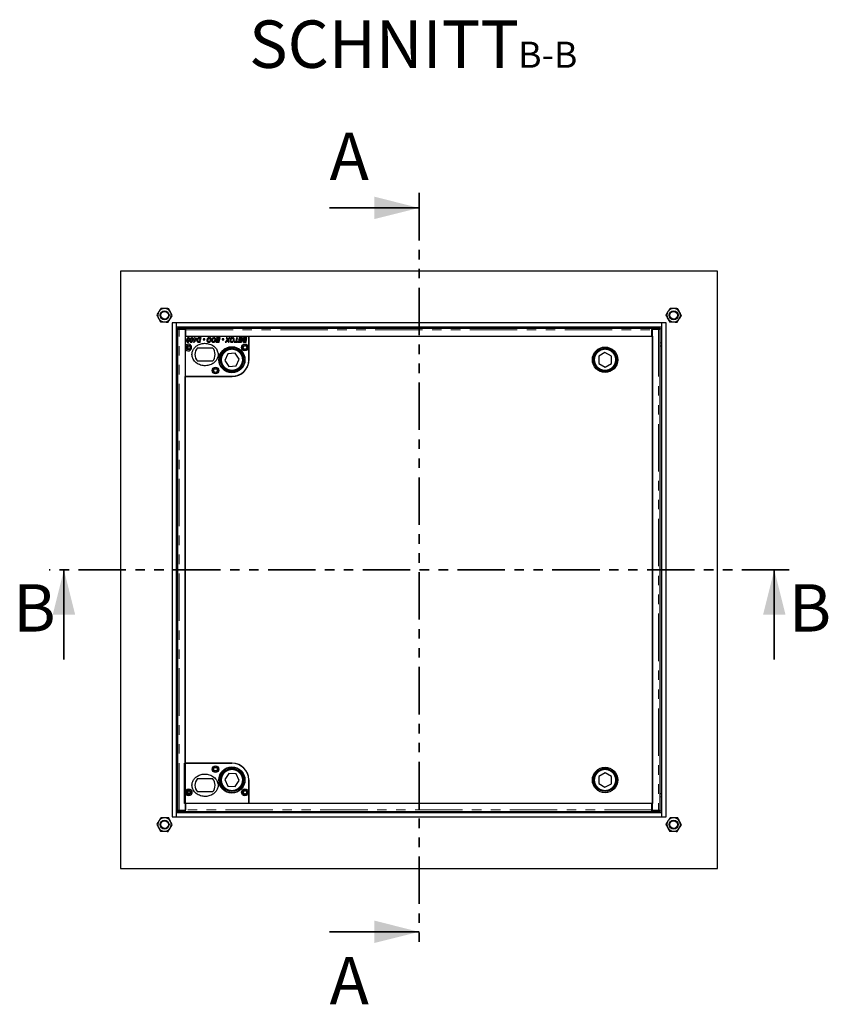
# Model space of a CAD drawing. Units: millimetres. Extents: x 29 to 387, y 28 to 393.
# Drawn here: x 29 to 137, y 29 to 161 of the extents above; entities that cross this region are included whole.
import ezdxf

# ---------------------------------------------------------------- set-up
doc = ezdxf.new("R2010")
doc.units = ezdxf.units.MM
doc.linetypes.add('PHANTOM', pattern=[12.7, 6.35, -1.27, 1.27, -1.27, 1.27, -1.27])
doc.layers.add('O-TEKST', color=7, linetype='Continuous')
doc.styles.add('SLDTEXTSTYLE0', font='TXT', dxfattribs={"width": 0.75})

# ---------------------------------------------------------------- blocks, each defined once
blk = doc.blocks.new('SW_NOTE_1')
at = {"layer": 'O-TEKST', "color": 0, "attachment_point": 2, "style": 'SLDTEXTSTYLE0'}
for s, insert, char_height in [('SCHNITT', (16.07, 8.19), 6.35), ('B-B', (38.01, 5.35), 3.5)]:
    blk.add_mtext(s, dxfattribs=dict(at, insert=insert, char_height=char_height))

msp = doc.modelspace()

# ---------------------------------------------------------------- linework, layer by layer
at = {"color": 7, "linetype": 'PHANTOM', "lineweight": 35}
for p, q in [((82.62, 137.47), (82.62, 36.49)), ((132.22, 86.98), (33.02, 86.98))]:
    msp.add_line(p, q, dxfattribs=at)
at = {"color": 7, "linetype": 'Continuous', "lineweight": 35}
for p, q in [((70.62, 135.47), (82.62, 135.47)), ((35.02, 74.98), (35.02, 86.98)), ((130.22, 74.98), (130.22, 86.98)), ((70.62, 38.49), (82.62, 38.49))]:
    msp.add_line(p, q, dxfattribs=at)
at = {"color": 7, "linetype": 'Continuous', "lineweight": 25}
for p, q in [((122.62, 126.98), (42.62, 126.98)), ((42.62, 126.98), (42.62, 46.98)), ((122.62, 46.98), (122.62, 126.98)), ((49.52, 120.08), (49.52, 53.88)), ((50.12, 120.08), (49.52, 120.08)), ((115.12, 120.08), (50.12, 120.08)), ((50.12, 119.48), (50.12, 120.08)), ((115.12, 120.08), (115.12, 119.48)), ((115.72, 120.08), (115.12, 120.08)), ((115.72, 53.88), (115.72, 120.08)), ((115.12, 119.48), (50.12, 119.48)), ((50.12, 54.48), (50.12, 119.48)), ((50.22, 119.37), (50.22, 119.22)), ((50.22, 119.21), (50.22, 54.74)), ((50.28, 119.22), (50.23, 119.22)), ((50.47, 119.22), (51.28, 119.22)), ((50.52, 119.38), (51.33, 119.38)), ((51.33, 119.23), (50.52, 119.23)), ((51.28, 119.22), (51.28, 54.74)), ((51.28, 119.1), (51.33, 119.09)), ((51.28, 119.08), (51.33, 119.08)), ((51.33, 118.88), (51.28, 118.83)), ((51.33, 119.38), (51.33, 119.23)), ((51.33, 119.37), (113.83, 119.37)), ((51.33, 119.23), (51.33, 119.23)), ((51.33, 119.23), (51.33, 119.12)), ((51.33, 119.12), (51.33, 118.28)), ((113.83, 119.23), (113.83, 119.38)), ((113.83, 119.38), (114.63, 119.38)), ((113.83, 119.23), (113.83, 119.23)), ((114.63, 119.23), (113.83, 119.23)), ((113.83, 119.23), (113.83, 119.12)), ((113.83, 118.28), (113.83, 119.12)), ((113.83, 119.07), (113.88, 119.07)), ((113.88, 54.74), (113.88, 119.22)), ((113.88, 119.22), (114.69, 119.22)), ((114.93, 119.22), (114.88, 119.22)), ((114.93, 119.22), (114.93, 119.37)), ((114.94, 54.74), (114.94, 119.21)), ((115.12, 119.48), (115.12, 54.48)), ((51.28, 118.28), (59.78, 118.28)), ((51.28, 118.28), (51.28, 116.98)), ((51.33, 118.28), (113.83, 118.28)), ((51.56, 117.66), (51.58, 117.8)), ((51.77, 117.58), (51.64, 117.58)), ((51.73, 117.75), (51.71, 117.7)), ((51.71, 117.7), (51.83, 117.7)), ((51.75, 117.91), (51.73, 117.75)), ((51.83, 117.7), (51.86, 117.88)), ((52.02, 117.66), (52.04, 117.8)), ((52.24, 117.58), (52.1, 117.58)), ((52.19, 117.75), (52.17, 117.7)), ((52.17, 117.7), (52.29, 117.7)), ((52.21, 117.91), (52.19, 117.75)), ((52.29, 117.7), (52.32, 117.88)), ((52.39, 117.96), (52.37, 117.86)), ((52.37, 117.86), (52.45, 117.86)), ((52.45, 117.86), (52.38, 117.49)), ((52.38, 117.49), (52.49, 117.49)), ((52.47, 117.96), (52.39, 117.96)), ((52.5, 118.08), (52.47, 117.96)), ((52.49, 117.49), (52.65, 117.67)), ((52.62, 118.08), (52.5, 118.08)), ((52.53, 117.67), (52.53, 117.78)), ((52.53, 117.78), (52.56, 117.78)), ((52.65, 117.67), (52.53, 117.67)), ((52.53, 117.67), (52.53, 117.67)), ((52.53, 117.67), (52.53, 117.67)), ((52.56, 117.78), (52.57, 117.86)), ((52.57, 117.86), (52.69, 117.86)), ((52.59, 117.96), (52.62, 118.08)), ((52.82, 117.96), (52.59, 117.96)), ((52.69, 117.86), (52.62, 117.78)), ((52.62, 117.78), (52.74, 117.78)), ((52.74, 117.78), (52.8, 117.86)), ((52.8, 117.86), (52.82, 117.96)), ((53.11, 117.58), (53.03, 117.59)), ((53.03, 117.48), (53.12, 117.48)), ((53.19, 118.08), (53.08, 118.07)), ((53.3, 117.58), (53.11, 117.58)), ((53.12, 117.48), (53.28, 117.48)), ((53.4, 118.08), (53.19, 118.08)), ((53.2, 117.98), (53.26, 117.98)), ((53.26, 117.98), (53.2, 117.69)), ((53.2, 117.69), (53.32, 117.69)), ((53.28, 117.48), (53.3, 117.58)), ((53.32, 117.69), (53.4, 118.08)), ((53.7, 117.92), (53.68, 117.8)), ((53.68, 117.8), (53.9, 117.8)), ((53.92, 117.92), (53.7, 117.92)), ((53.9, 117.8), (53.92, 117.92)), ((54.67, 117.59), (54.51, 117.59)), ((54.6, 117.69), (54.73, 117.69)), ((54.73, 117.69), (54.74, 117.73)), ((54.74, 117.73), (54.76, 117.84)), ((54.92, 117.67), (54.81, 117.66)), ((54.84, 117.88), (54.96, 117.86)), ((55.4, 117.58), (55.38, 117.48)), ((55.38, 117.48), (55.82, 117.48)), ((55.72, 117.58), (55.4, 117.58)), ((55.46, 117.82), (55.43, 117.72)), ((55.43, 117.72), (55.75, 117.72)), ((55.48, 118.08), (55.46, 117.98)), ((55.46, 117.98), (55.8, 117.98)), ((55.77, 117.82), (55.46, 117.82)), ((55.94, 118.08), (55.48, 118.08)), ((55.75, 117.72), (55.72, 117.58)), ((55.8, 117.98), (55.77, 117.82)), ((55.82, 117.48), (55.94, 118.08)), ((56.24, 117.92), (56.22, 117.8)), ((56.22, 117.8), (56.44, 117.8)), ((56.46, 117.92), (56.24, 117.92)), ((56.44, 117.8), (56.46, 117.92)), ((56.89, 117.8), (56.62, 117.48)), ((56.62, 117.48), (56.77, 117.48)), ((56.88, 118.08), (56.75, 118.08)), ((56.75, 118.08), (56.89, 117.8)), ((56.77, 117.48), (56.86, 117.59)), ((56.92, 117.99), (56.88, 118.08)), ((56.95, 117.69), (56.96, 117.68)), ((57, 117.59), (57.06, 117.48)), ((57.03, 117.78), (57.29, 118.08)), ((57.18, 117.48), (57.03, 117.78)), ((57.14, 118.08), (57.06, 117.99)), ((57.06, 117.48), (57.18, 117.48)), ((57.29, 118.08), (57.14, 118.08)), ((57.76, 117.59), (57.6, 117.59)), ((57.69, 117.69), (57.82, 117.69)), ((57.82, 117.69), (57.83, 117.73)), ((57.83, 117.73), (57.85, 117.84)), ((57.86, 117.58), (57.83, 117.48)), ((57.83, 117.48), (58.3, 117.48)), ((58.04, 117.58), (57.86, 117.58)), ((58.14, 118.08), (58.04, 117.58)), ((58.26, 118.08), (58.14, 118.08)), ((58.16, 117.58), (58.26, 118.08)), ((58.32, 117.58), (58.16, 117.58)), ((58.3, 117.48), (58.32, 117.58)), ((58.4, 117.58), (58.38, 117.48)), ((58.38, 117.48), (58.82, 117.48)), ((58.72, 117.58), (58.4, 117.58)), ((58.46, 117.82), (58.43, 117.72)), ((58.43, 117.72), (58.75, 117.72)), ((58.48, 118.08), (58.46, 117.98)), ((58.46, 117.98), (58.8, 117.98)), ((58.77, 117.82), (58.46, 117.82)), ((58.94, 118.08), (58.48, 118.08)), ((58.75, 117.72), (58.72, 117.58)), ((58.8, 117.98), (58.77, 117.82)), ((58.82, 117.48), (58.94, 118.08)), ((59.12, 117.48), (59.21, 117.48)), ((59.21, 117.48), (59.42, 117.48)), ((59.49, 117.82), (59.22, 117.82)), ((59.32, 117.58), (59.22, 117.58)), ((59.25, 117.72), (59.35, 117.72)), ((59.54, 118.08), (59.26, 118.08)), ((59.28, 117.98), (59.4, 117.98)), ((59.34, 117.65), (59.32, 117.58)), ((59.45, 117.65), (59.34, 117.65)), ((59.35, 117.72), (59.47, 117.72)), ((59.4, 117.98), (59.39, 117.9)), ((59.39, 117.9), (59.5, 117.9)), ((59.42, 117.48), (59.45, 117.65)), ((59.47, 117.72), (59.49, 117.82)), ((59.5, 117.9), (59.54, 118.08)), ((59.78, 115.08), (59.78, 118.28)), ((59.78, 118.28), (113.88, 118.28)), ((59.78, 118.28), (59.78, 115.13)), ((113.88, 118.28), (113.88, 55.68)), ((50.12, 116.98), (50.22, 116.98)), ((51.28, 116.57), (51.28, 112.88)), ((51.66, 117.02), (51.66, 116.98)), ((52.92, 116.73), (54.93, 116.73)), ((107.53, 116.11), (106.69, 115.62)), ((108.39, 115.62), (107.53, 116.11)), ((114.94, 116.98), (115.12, 116.98)), ((54.93, 114.93), (52.92, 114.93)), ((56.98, 115.94), (56.56, 115.05)), ((56.56, 115.05), (57.12, 114.24)), ((57.96, 116.01), (56.98, 115.94)), ((58.52, 115.21), (57.96, 116.01)), ((58.09, 114.32), (58.52, 115.21)), ((106.69, 115.62), (106.69, 114.63)), ((108.39, 114.64), (108.39, 115.62)), ((57.12, 114.24), (58.09, 114.32)), ((106.69, 114.63), (107.54, 114.15)), ((107.54, 114.15), (108.39, 114.64)), ((51.28, 112.88), (57.58, 112.88)), ((51.28, 61.08), (51.28, 112.88)), ((57.53, 112.88), (51.28, 112.88)), ((51.18, 55.68), (51.18, 61.08)), ((51.18, 61.08), (57.53, 61.08)), ((57.58, 61.08), (51.28, 61.08)), ((57.12, 59.71), (56.56, 58.91)), ((58.09, 59.64), (57.12, 59.71)), ((58.52, 58.75), (58.09, 59.64)), ((107.54, 59.81), (106.69, 59.32)), ((108.39, 59.32), (107.54, 59.81)), ((52.92, 59.03), (54.93, 59.03)), ((56.56, 58.91), (56.98, 58.02)), ((57.96, 57.94), (58.52, 58.75)), ((59.78, 55.68), (59.78, 58.88)), ((59.78, 58.83), (59.78, 55.68)), ((106.69, 59.32), (106.69, 58.34)), ((106.69, 58.34), (107.53, 57.85)), ((107.53, 57.85), (108.39, 58.33)), ((108.39, 58.33), (108.39, 59.32)), ((50.22, 56.98), (50.12, 56.98)), ((51.66, 56.98), (51.66, 56.94)), ((54.93, 57.23), (52.92, 57.23)), ((56.98, 58.02), (57.96, 57.94)), ((115.12, 56.98), (114.94, 56.98)), ((59.78, 55.68), (51.18, 55.68)), ((113.83, 55.68), (51.33, 55.68)), ((51.33, 55.68), (51.33, 54.83)), ((113.88, 55.68), (59.78, 55.68)), ((113.83, 54.83), (113.83, 55.68)), ((50.12, 53.88), (50.12, 54.48)), ((50.12, 54.48), (115.12, 54.48)), ((50.22, 54.73), (50.22, 54.58)), ((50.23, 54.73), (50.28, 54.74)), ((51.28, 54.74), (50.47, 54.74)), ((51.33, 54.73), (50.52, 54.73)), ((51.33, 54.58), (50.52, 54.58)), ((51.28, 55.13), (51.33, 55.08)), ((51.33, 54.88), (51.28, 54.88)), ((51.33, 54.86), (51.28, 54.86)), ((51.33, 54.73), (51.33, 54.83)), ((51.33, 54.73), (51.33, 54.73)), ((51.33, 54.58), (51.33, 54.73)), ((113.83, 54.58), (51.33, 54.58)), ((113.88, 54.89), (113.83, 54.89)), ((113.83, 54.73), (113.83, 54.83)), ((114.63, 54.73), (113.83, 54.73)), ((113.83, 54.73), (113.83, 54.73)), ((113.83, 54.58), (113.83, 54.73)), ((114.63, 54.58), (113.83, 54.58)), ((114.69, 54.74), (113.88, 54.74)), ((114.88, 54.74), (114.93, 54.73)), ((114.93, 54.58), (114.93, 54.73)), ((115.12, 54.48), (115.12, 53.88)), ((49.52, 53.88), (50.12, 53.88)), ((50.12, 53.88), (115.12, 53.88)), ((115.12, 53.88), (115.72, 53.88)), ((42.62, 46.98), (122.62, 46.98))]:
    msp.add_line(p, q, dxfattribs=at)
at = {"color": 8, "linetype": 'PHANTOM', "lineweight": 18}
for p, q in [((50.22, 119.28), (50.12, 119.28)), ((50.47, 54.74), (50.47, 119.22)), ((50.52, 119.23), (50.52, 119.38)), ((51.33, 119.12), (113.83, 119.12)), ((114.63, 119.38), (114.63, 119.23)), ((114.69, 119.22), (114.69, 54.74)), ((115.12, 119.28), (114.93, 119.28)), ((50.12, 117.38), (50.22, 117.38)), ((114.94, 117.38), (115.12, 117.38)), ((50.22, 56.58), (50.12, 56.58)), ((115.12, 56.58), (114.94, 56.58)), ((50.12, 54.68), (50.22, 54.68)), ((50.52, 54.58), (50.52, 54.73)), ((113.83, 54.83), (51.33, 54.83)), ((114.63, 54.58), (114.63, 54.73)), ((114.93, 54.68), (115.12, 54.68))]:
    msp.add_line(p, q, dxfattribs=at)
at = {"color": 7, "linetype": 'Continuous', "lineweight": 25, "flags": 128}
for points in [[(50.23, 119.22), (50.22, 119.22), (50.24, 119.22), (50.26, 119.23), (50.3, 119.23), (50.34, 119.23), (50.4, 119.23), (50.46, 119.23), (50.52, 119.23)], [(114.63, 119.23), (114.7, 119.23), (114.76, 119.23), (114.81, 119.23), (114.86, 119.23), (114.9, 119.23), (114.92, 119.22), (114.93, 119.22), (114.93, 119.22)], [(50.52, 54.73), (50.46, 54.73), (50.4, 54.73), (50.34, 54.73), (50.3, 54.73), (50.26, 54.73), (50.24, 54.73), (50.22, 54.73), (50.23, 54.73)], [(114.93, 54.73), (114.93, 54.73), (114.92, 54.73), (114.9, 54.73), (114.86, 54.73), (114.81, 54.73), (114.76, 54.73), (114.7, 54.73), (114.63, 54.73)]]:
    msp.add_lwpolyline(points, dxfattribs=at)
at = {"color": 7, "linetype": 'Continuous', "lineweight": 25}
for centre, radius in [((48.5, 121.09), 0.6), ((48.5, 121.09), 0.51), ((116.73, 121.09), 0.6), ((116.73, 121.09), 0.51), ((51.68, 116.78), 0.3), ((51.68, 116.78), 0.24), ((57.53, 115.13), 1.75), ((57.54, 115.13), 1.7), ((57.54, 115.13), 1.55), ((57.54, 115.13), 1.5), ((59.28, 116.78), 0.45), ((59.28, 116.78), 0.3), ((59.28, 116.78), 0.24), ((107.54, 115.13), 1.7), ((107.54, 115.13), 1.55), ((107.54, 115.13), 1.5), ((55.33, 113.68), 0.45), ((55.33, 113.68), 0.3), ((55.33, 113.68), 0.24), ((55.33, 60.28), 0.45), ((55.33, 60.28), 0.3), ((55.33, 60.28), 0.24), ((57.53, 58.83), 1.75), ((57.54, 58.83), 1.7), ((57.54, 58.83), 1.55), ((57.54, 58.83), 1.5), ((107.54, 58.83), 1.7), ((107.54, 58.83), 1.55), ((107.54, 58.83), 1.5), ((51.73, 57.18), 0.45), ((51.73, 57.18), 0.3), ((51.68, 57.18), 0.24), ((59.28, 57.18), 0.45), ((59.28, 57.18), 0.3), ((59.28, 57.18), 0.24), ((48.5, 52.86), 0.6), ((48.5, 52.86), 0.51), ((116.73, 52.86), 0.6), ((116.73, 52.86), 0.51)]:
    msp.add_circle(centre, radius, dxfattribs=at)
for centre, radius, start, end in [((48.5, 121.09), 0.9, 147.6885, 207.6885), ((48.5, 121.09), 0.9, 87.6885, 147.6885), ((48.5, 121.09), 0.9, 27.6885, 87.6885), ((48.5, 121.09), 0.9, 327.6885, 27.6885), ((116.73, 121.09), 0.9, 147.6885, 207.6885), ((116.73, 121.09), 0.9, 87.6885, 147.6885), ((116.73, 121.09), 0.9, 27.6885, 87.6885), ((116.73, 121.09), 0.9, 327.6885, 27.6885), ((48.5, 121.09), 0.9, 207.6885, 267.6885), ((48.5, 121.09), 0.9, 267.6885, 327.6885), ((116.73, 121.09), 0.9, 207.6885, 267.6885), ((116.73, 121.09), 0.9, 267.6885, 327.6885), ((50.44, 115.48), 3.9, 88.7975, 93.2022), ((113.76, 123.99), 4.89, 270.8272, 271.4129), ((114.71, 115.48), 3.9, 86.7978, 91.2025), ((51.68, 116.78), 0.45, 207.266, 152.734), ((53.94, 116.94), 2.42, 179.6191, 188.7836), ((49.56, 116.93), 2.1, 349.4347, 1.3373), ((53.93, 115.83), 1.35, 138.1897, 221.8103), ((53.93, 115.83), 1.35, 318.1897, 41.8103), ((57.58, 115.08), 2.2, 270, 0), ((57.53, 58.83), 2.25, 0, 90), ((57.58, 58.88), 2.2, 0, 90), ((53.93, 58.13), 1.35, 138.1897, 221.8103), ((53.93, 58.13), 1.35, 318.1897, 41.8103), ((53.94, 57.01), 2.42, 171.2164, 180.3809), ((49.56, 57.03), 2.1, 358.6627, 10.5653), ((50.44, 58.48), 3.9, 266.7978, 271.2025), ((113.76, 49.97), 4.89, 88.5871, 89.1728), ((114.71, 58.48), 3.9, 268.7975, 273.2022), ((48.5, 52.86), 0.9, 147.6885, 207.6885), ((48.5, 52.86), 0.9, 87.6885, 147.6885), ((48.5, 52.86), 0.9, 27.6885, 87.6885), ((48.5, 52.86), 0.9, 327.6885, 27.6885), ((116.73, 52.86), 0.9, 147.6885, 207.6885), ((116.73, 52.86), 0.9, 87.6885, 147.6885), ((116.73, 52.86), 0.9, 27.6885, 87.6885), ((116.73, 52.86), 0.9, 327.6885, 27.6885), ((48.5, 52.86), 0.9, 207.6885, 267.6885), ((48.5, 52.86), 0.9, 267.6885, 327.6885), ((116.73, 52.86), 0.9, 207.6885, 267.6885), ((116.73, 52.86), 0.9, 267.6885, 327.6885)]:
    msp.add_arc(centre, radius, start, end, dxfattribs=at)
for points, knots in [([(47.74, 121.57), (47.69, 121.5), (47.6, 121.35), (47.51, 121.21), (47.46, 121.13)], [0, 0, 0, 0, 0.494511, 1, 1, 1, 1]), ([(48.02, 122.01), (47.97, 121.94), (47.88, 121.8), (47.79, 121.65), (47.74, 121.57)], [0, 0, 0, 0, 0.495458, 1, 1, 1, 1]), ([(48.54, 121.99), (48.45, 122), (48.27, 122), (48.1, 122.01), (48.02, 122.01)], [0, 0, 0, 0, 0.494511, 1, 1, 1, 1]), ([(49.06, 121.97), (48.97, 121.97), (48.8, 121.98), (48.63, 121.99), (48.54, 121.99)], [0, 0, 0, 0, 0.495458, 1, 1, 1, 1]), ([(49.3, 121.51), (49.26, 121.59), (49.18, 121.74), (49.1, 121.89), (49.06, 121.97)], [0, 0, 0, 0, 0.494511, 1, 1, 1, 1]), ([(49.54, 121.05), (49.5, 121.13), (49.42, 121.28), (49.34, 121.43), (49.3, 121.51)], [0, 0, 0, 0, 0.495458, 1, 1, 1, 1]), ([(115.97, 121.57), (115.92, 121.5), (115.83, 121.35), (115.74, 121.21), (115.69, 121.13)], [0, 0, 0, 0, 0.494511, 1, 1, 1, 1]), ([(116.25, 122.01), (116.2, 121.94), (116.11, 121.8), (116.02, 121.65), (115.97, 121.57)], [0, 0, 0, 0, 0.495458, 1, 1, 1, 1]), ([(116.77, 121.99), (116.68, 122), (116.5, 122), (116.33, 122.01), (116.25, 122.01)], [0, 0, 0, 0, 0.494511, 1, 1, 1, 1]), ([(117.29, 121.97), (117.2, 121.97), (117.03, 121.98), (116.86, 121.99), (116.77, 121.99)], [0, 0, 0, 0, 0.495458, 1, 1, 1, 1]), ([(117.53, 121.51), (117.49, 121.59), (117.4, 121.74), (117.33, 121.89), (117.29, 121.97)], [0, 0, 0, 0, 0.494511, 1, 1, 1, 1]), ([(117.77, 121.05), (117.73, 121.13), (117.65, 121.28), (117.57, 121.43), (117.53, 121.51)], [0, 0, 0, 0, 0.495458, 1, 1, 1, 1]), ([(47.46, 121.13), (47.5, 121.06), (47.58, 120.91), (47.66, 120.75), (47.7, 120.67)], [0, 0, 0, 0, 0.495458, 1, 1, 1, 1]), ([(47.7, 120.67), (47.75, 120.6), (47.83, 120.44), (47.91, 120.29), (47.95, 120.21)], [0, 0, 0, 0, 0.494511, 1, 1, 1, 1]), ([(47.95, 120.21), (48.03, 120.21), (48.2, 120.2), (48.38, 120.2), (48.47, 120.19)], [0, 0, 0, 0, 0.495458, 1, 1, 1, 1]), ([(48.47, 120.19), (48.55, 120.19), (48.73, 120.18), (48.9, 120.18), (48.98, 120.17)], [0, 0, 0, 0, 0.494511, 1, 1, 1, 1]), ([(48.98, 120.17), (49.03, 120.24), (49.12, 120.39), (49.21, 120.54), (49.26, 120.61)], [0, 0, 0, 0, 0.495458, 1, 1, 1, 1]), ([(49.26, 120.61), (49.31, 120.68), (49.4, 120.83), (49.49, 120.98), (49.54, 121.05)], [0, 0, 0, 0, 0.494511, 1, 1, 1, 1]), ([(115.69, 121.13), (115.73, 121.06), (115.81, 120.91), (115.89, 120.75), (115.93, 120.67)], [0, 0, 0, 0, 0.495458, 1, 1, 1, 1]), ([(115.93, 120.67), (115.97, 120.6), (116.06, 120.44), (116.13, 120.29), (116.17, 120.21)], [0, 0, 0, 0, 0.494511, 1, 1, 1, 1]), ([(116.17, 120.21), (116.26, 120.21), (116.43, 120.2), (116.6, 120.2), (116.69, 120.19)], [0, 0, 0, 0, 0.495458, 1, 1, 1, 1]), ([(116.69, 120.19), (116.78, 120.19), (116.96, 120.18), (117.13, 120.18), (117.21, 120.17)], [0, 0, 0, 0, 0.494511, 1, 1, 1, 1]), ([(117.21, 120.17), (117.26, 120.24), (117.35, 120.39), (117.44, 120.54), (117.49, 120.61)], [0, 0, 0, 0, 0.495458, 1, 1, 1, 1]), ([(117.49, 120.61), (117.54, 120.68), (117.63, 120.83), (117.72, 120.98), (117.77, 121.05)], [0, 0, 0, 0, 0.494511, 1, 1, 1, 1]), ([(50.47, 119.22), (50.45, 119.22), (50.41, 119.22), (50.36, 119.22), (50.32, 119.22), (50.28, 119.22), (50.24, 119.21), (50.22, 119.21), (50.22, 119.21), (50.22, 119.21), (50.22, 119.21)], [0, 0, 0, 0, 0.136116, 0.272232, 0.408348, 0.544464, 0.68058, 0.816696, 0.952812, 1, 1, 1, 1]), ([(114.94, 119.21), (114.94, 119.21), (114.94, 119.21), (114.93, 119.21), (114.91, 119.21), (114.88, 119.22), (114.84, 119.22), (114.8, 119.22), (114.74, 119.22), (114.71, 119.22), (114.69, 119.22)], [0, 0, 0, 0, 0.047188, 0.183304, 0.31942, 0.455536, 0.591652, 0.727768, 0.863884, 1, 1, 1, 1]), ([(51.7, 118.09), (51.67, 118.08), (51.63, 118.08), (51.57, 118.04), (51.53, 117.99), (51.49, 117.92), (51.45, 117.81), (51.44, 117.73), (51.44, 117.68)], [0, 0, 0, 0, 0.124644, 0.249455, 0.373705, 0.499691, 0.749898, 1, 1, 1, 1]), ([(51.44, 117.68), (51.44, 117.66), (51.44, 117.62), (51.46, 117.57), (51.48, 117.54), (51.5, 117.51), (51.53, 117.49), (51.56, 117.48), (51.59, 117.48), (51.6, 117.48), (51.61, 117.48)], [0, 0, 0, 0, 0.249886, 0.374961, 0.499945, 0.624928, 0.749857, 0.8748, 0.937401, 1, 1, 1, 1]), ([(51.61, 117.57), (51.61, 117.57), (51.6, 117.57), (51.58, 117.58), (51.57, 117.59), (51.56, 117.6), (51.56, 117.63), (51.56, 117.65), (51.56, 117.66)], [0, 0, 0, 0, 0.125369, 0.248785, 0.374234, 0.50024, 0.749703, 1, 1, 1, 1]), ([(51.58, 117.8), (51.58, 117.83), (51.59, 117.89), (51.62, 117.94), (51.64, 117.96)], [0, 0, 0, 0, 0.50116, 1, 1, 1, 1]), ([(51.64, 117.58), (51.64, 117.58), (51.63, 117.57), (51.62, 117.57), (51.61, 117.57)], [0, 0, 0, 0, 0.503141, 1, 1, 1, 1]), ([(51.61, 117.48), (51.62, 117.48), (51.66, 117.48), (51.72, 117.51), (51.75, 117.55), (51.77, 117.58)], [0, 0, 0, 0, 0.25164, 0.497987, 1, 1, 1, 1]), ([(51.64, 117.96), (51.64, 117.97), (51.65, 117.98), (51.67, 117.99), (51.68, 117.99), (51.69, 117.99), (51.69, 117.99)], [0, 0, 0, 0, 0.498967, 0.749169, 0.8746, 1, 1, 1, 1]), ([(51.69, 117.99), (51.7, 117.99), (51.71, 117.99), (51.72, 117.99), (51.73, 117.98), (51.74, 117.96), (51.75, 117.94), (51.75, 117.92), (51.75, 117.91)], [0, 0, 0, 0, 0.125115, 0.249247, 0.374995, 0.500114, 0.749756, 1, 1, 1, 1]), ([(51.86, 117.88), (51.86, 117.91), (51.86, 117.95), (51.84, 117.99), (51.83, 118.02), (51.8, 118.05), (51.77, 118.07), (51.74, 118.08), (51.71, 118.09), (51.7, 118.09), (51.7, 118.09)], [0, 0, 0, 0, 0.249852, 0.379745, 0.49992, 0.624923, 0.749852, 0.874802, 0.937401, 1, 1, 1, 1]), ([(52.16, 118.09), (52.14, 118.08), (52.09, 118.08), (52.04, 118.04), (51.99, 117.99), (51.95, 117.92), (51.91, 117.81), (51.9, 117.73), (51.9, 117.68)], [0, 0, 0, 0, 0.1246441, 0.2494547, 0.3737053, 0.4996905, 0.7498975, 1, 1, 1, 1]), ([(51.9, 117.68), (51.9, 117.66), (51.9, 117.62), (51.92, 117.57), (51.94, 117.54), (51.96, 117.51), (51.99, 117.49), (52.02, 117.48), (52.05, 117.48), (52.06, 117.48), (52.07, 117.48)], [0, 0, 0, 0, 0.249886, 0.374961, 0.499945, 0.624928, 0.749857, 0.8748, 0.937401, 1, 1, 1, 1]), ([(52.07, 117.57), (52.07, 117.57), (52.06, 117.57), (52.04, 117.58), (52.03, 117.59), (52.02, 117.6), (52.02, 117.63), (52.02, 117.65), (52.02, 117.66)], [0, 0, 0, 0, 0.1253693, 0.2487854, 0.3742345, 0.5002398, 0.7497033, 1, 1, 1, 1]), ([(52.04, 117.8), (52.04, 117.83), (52.06, 117.89), (52.08, 117.94), (52.1, 117.96)], [0, 0, 0, 0, 0.50116, 1, 1, 1, 1]), ([(52.1, 117.58), (52.1, 117.58), (52.09, 117.57), (52.08, 117.57), (52.07, 117.57)], [0, 0, 0, 0, 0.503141, 1, 1, 1, 1]), ([(52.07, 117.48), (52.08, 117.48), (52.12, 117.48), (52.18, 117.51), (52.21, 117.55), (52.24, 117.58)], [0, 0, 0, 0, 0.25164, 0.497987, 1, 1, 1, 1]), ([(52.1, 117.96), (52.1, 117.97), (52.12, 117.98), (52.13, 117.99), (52.15, 117.99), (52.15, 117.99), (52.15, 117.99)], [0, 0, 0, 0, 0.498967, 0.749169, 0.8746, 1, 1, 1, 1]), ([(52.15, 117.99), (52.16, 117.99), (52.17, 117.99), (52.18, 117.99), (52.19, 117.98), (52.2, 117.96), (52.21, 117.94), (52.21, 117.92), (52.21, 117.91)], [0, 0, 0, 0, 0.125115, 0.249247, 0.374995, 0.500114, 0.749756, 1, 1, 1, 1]), ([(52.32, 117.88), (52.32, 117.91), (52.32, 117.95), (52.31, 117.99), (52.29, 118.02), (52.26, 118.05), (52.23, 118.07), (52.2, 118.08), (52.18, 118.09), (52.16, 118.09), (52.16, 118.09)], [0, 0, 0, 0, 0.249852, 0.379745, 0.49992, 0.624923, 0.749852, 0.874802, 0.937401, 1, 1, 1, 1]), ([(52.97, 118.02), (52.95, 118), (52.91, 117.96), (52.85, 117.86), (52.85, 117.78), (52.84, 117.73)], [0, 0, 0, 0, 0.250925, 0.502269, 1, 1, 1, 1]), ([(52.84, 117.73), (52.84, 117.7), (52.84, 117.64), (52.88, 117.57), (52.91, 117.53), (52.96, 117.49), (53.01, 117.49), (53.03, 117.48)], [0, 0, 0, 0, 0.250352, 0.499969, 0.625992, 0.750484, 1, 1, 1, 1]), ([(52.96, 117.72), (52.96, 117.76), (52.96, 117.82), (53, 117.9), (53.03, 117.92), (53.04, 117.94)], [0, 0, 0, 0, 0.498911, 0.749594, 1, 1, 1, 1]), ([(53.03, 117.59), (53.02, 117.59), (52.99, 117.6), (52.97, 117.64), (52.96, 117.68), (52.96, 117.71), (52.96, 117.72)], [0, 0, 0, 0, 0.247873, 0.498973, 0.749247, 1, 1, 1, 1]), ([(53.08, 118.07), (53.06, 118.06), (53.02, 118.05), (52.98, 118.03), (52.97, 118.02)], [0, 0, 0, 0, 0.500335, 1, 1, 1, 1]), ([(53.04, 117.94), (53.05, 117.95), (53.08, 117.96), (53.13, 117.98), (53.17, 117.98), (53.2, 117.98)], [0, 0, 0, 0, 0.24979, 0.499447, 1, 1, 1, 1]), ([(54.51, 118.09), (54.49, 118.09), (54.44, 118.08), (54.38, 118.06), (54.32, 118.03), (54.25, 117.96), (54.19, 117.86), (54.18, 117.77), (54.18, 117.72)], [0, 0, 0, 0, 0.125415, 0.250481, 0.37516, 0.500803, 0.750393, 1, 1, 1, 1]), ([(54.18, 117.72), (54.18, 117.69), (54.18, 117.64), (54.21, 117.58), (54.24, 117.54), (54.28, 117.51), (54.34, 117.48), (54.39, 117.47), (54.42, 117.47)], [0, 0, 0, 0, 0.249681, 0.375181, 0.500081, 0.624425, 0.750466, 1, 1, 1, 1]), ([(54.29, 117.72), (54.3, 117.75), (54.3, 117.81), (54.34, 117.88), (54.38, 117.93), (54.41, 117.96), (54.45, 117.98), (54.48, 117.98), (54.5, 117.99)], [0, 0, 0, 0, 0.249757, 0.499797, 0.624982, 0.750052, 0.875078, 1, 1, 1, 1]), ([(54.43, 117.57), (54.41, 117.57), (54.38, 117.58), (54.35, 117.59), (54.33, 117.61), (54.31, 117.64), (54.3, 117.67), (54.29, 117.7), (54.29, 117.72)], [0, 0, 0, 0, 0.249209, 0.3729, 0.499642, 0.620523, 0.75006, 1, 1, 1, 1]), ([(54.42, 117.47), (54.45, 117.47), (54.5, 117.47), (54.56, 117.5), (54.62, 117.54), (54.66, 117.57), (54.67, 117.59)], [0, 0, 0, 0, 0.2501, 0.500017, 0.750021, 1, 1, 1, 1]), ([(54.51, 117.59), (54.5, 117.58), (54.48, 117.58), (54.45, 117.57), (54.44, 117.57), (54.43, 117.57)], [0, 0, 0, 0, 0.499533, 0.749731, 1, 1, 1, 1]), ([(54.5, 117.99), (54.52, 117.98), (54.55, 117.98), (54.58, 117.96), (54.61, 117.94), (54.63, 117.9), (54.64, 117.86), (54.64, 117.84)], [0, 0, 0, 0, 0.2497491, 0.3750966, 0.5004495, 0.7500192, 1, 1, 1, 1]), ([(54.76, 117.84), (54.75, 117.87), (54.75, 117.92), (54.72, 117.98), (54.69, 118.02), (54.65, 118.05), (54.59, 118.08), (54.55, 118.08), (54.51, 118.09)], [0, 0, 0, 0, 0.249727, 0.374932, 0.500068, 0.624887, 0.750436, 1, 1, 1, 1]), ([(54.64, 117.84), (54.64, 117.81), (54.64, 117.76), (54.61, 117.71), (54.6, 117.69)], [0, 0, 0, 0, 0.5000732, 1, 1, 1, 1]), ([(54.81, 117.66), (54.81, 117.63), (54.82, 117.59), (54.86, 117.53), (54.92, 117.49), (54.98, 117.47), (55.02, 117.47), (55.04, 117.47)], [0, 0, 0, 0, 0.231344, 0.431472, 0.63135, 0.839936, 1, 1, 1, 1]), ([(55.12, 118.09), (55.08, 118.08), (55, 118.07), (54.91, 118.01), (54.86, 117.94), (54.85, 117.9), (54.84, 117.88)], [0, 0, 0, 0, 0.317942, 0.610727, 0.85889, 1, 1, 1, 1]), ([(55.04, 117.57), (55.02, 117.57), (54.99, 117.57), (54.96, 117.6), (54.94, 117.63), (54.93, 117.65), (54.92, 117.67)], [0, 0, 0, 0, 0.325572, 0.508581, 0.691993, 1, 1, 1, 1]), ([(54.96, 117.86), (54.96, 117.89), (54.98, 117.92), (55.03, 117.97), (55.07, 117.98), (55.1, 117.99), (55.11, 117.99)], [0, 0, 0, 0, 0.332446, 0.593218, 0.853934, 1, 1, 1, 1]), ([(55.24, 117.83), (55.23, 117.79), (55.23, 117.72), (55.19, 117.64), (55.14, 117.6), (55.09, 117.57), (55.05, 117.57), (55.04, 117.57)], [0, 0, 0, 0, 0.3457463, 0.5542725, 0.7204471, 0.8867075, 1, 1, 1, 1]), ([(55.04, 117.47), (55.08, 117.47), (55.15, 117.48), (55.25, 117.54), (55.32, 117.64), (55.35, 117.74), (55.35, 117.8), (55.36, 117.83)], [0, 0, 0, 0, 0.213978, 0.4197901, 0.6121435, 0.8563237, 1, 1, 1, 1]), ([(55.11, 117.99), (55.13, 117.98), (55.16, 117.98), (55.19, 117.96), (55.22, 117.93), (55.24, 117.88), (55.24, 117.85), (55.24, 117.83)], [0, 0, 0, 0, 0.199309, 0.40025, 0.577813, 0.766295, 1, 1, 1, 1]), ([(55.36, 117.83), (55.35, 117.87), (55.35, 117.93), (55.31, 118), (55.26, 118.05), (55.19, 118.08), (55.15, 118.08), (55.12, 118.09)], [0, 0, 0, 0, 0.280171, 0.457885, 0.636476, 0.803008, 1, 1, 1, 1]), ([(56.86, 117.59), (56.87, 117.59), (56.89, 117.61), (56.91, 117.64), (56.94, 117.67), (56.95, 117.69)], [0, 0, 0, 0, 0.25001, 0.500023, 1, 1, 1, 1]), ([(56.97, 117.89), (56.97, 117.89), (56.96, 117.91), (56.95, 117.95), (56.93, 117.97), (56.92, 117.99)], [0, 0, 0, 0, 0.2500606, 0.5001239, 1, 1, 1, 1]), ([(56.96, 117.68), (56.96, 117.67), (56.97, 117.66), (56.98, 117.63), (56.99, 117.61), (56.99, 117.6), (57, 117.59)], [0, 0, 0, 0, 0.250027, 0.500055, 0.750023, 1, 1, 1, 1]), ([(57.06, 117.99), (57.05, 117.98), (57.04, 117.96), (57.01, 117.93), (56.99, 117.9), (56.97, 117.89)], [0, 0, 0, 0, 0.2501192, 0.5002418, 1, 1, 1, 1]), ([(57.61, 118.09), (57.58, 118.09), (57.54, 118.08), (57.47, 118.06), (57.41, 118.03), (57.34, 117.96), (57.29, 117.86), (57.28, 117.77), (57.27, 117.72)], [0, 0, 0, 0, 0.125415, 0.250481, 0.37516, 0.500803, 0.750393, 1, 1, 1, 1]), ([(57.27, 117.72), (57.27, 117.69), (57.28, 117.64), (57.31, 117.58), (57.34, 117.54), (57.37, 117.51), (57.43, 117.48), (57.48, 117.47), (57.52, 117.47)], [0, 0, 0, 0, 0.249681, 0.375181, 0.500081, 0.624425, 0.750466, 1, 1, 1, 1]), ([(57.39, 117.72), (57.39, 117.75), (57.4, 117.81), (57.43, 117.88), (57.47, 117.93), (57.5, 117.96), (57.55, 117.98), (57.58, 117.98), (57.59, 117.99)], [0, 0, 0, 0, 0.249757, 0.499797, 0.624982, 0.750052, 0.875078, 1, 1, 1, 1]), ([(57.52, 117.57), (57.5, 117.57), (57.48, 117.58), (57.44, 117.59), (57.42, 117.61), (57.4, 117.64), (57.39, 117.67), (57.39, 117.7), (57.39, 117.72)], [0, 0, 0, 0, 0.249209, 0.3729, 0.499642, 0.620523, 0.75006, 1, 1, 1, 1]), ([(57.52, 117.47), (57.54, 117.47), (57.59, 117.47), (57.66, 117.5), (57.72, 117.54), (57.75, 117.57), (57.76, 117.59)], [0, 0, 0, 0, 0.2501, 0.500017, 0.750021, 1, 1, 1, 1]), ([(57.6, 117.59), (57.59, 117.58), (57.57, 117.58), (57.54, 117.57), (57.53, 117.57), (57.52, 117.57)], [0, 0, 0, 0, 0.499533, 0.749731, 1, 1, 1, 1]), ([(57.59, 117.99), (57.61, 117.98), (57.64, 117.98), (57.67, 117.96), (57.7, 117.94), (57.73, 117.9), (57.73, 117.86), (57.73, 117.84)], [0, 0, 0, 0, 0.249749, 0.375097, 0.50045, 0.750019, 1, 1, 1, 1]), ([(57.85, 117.84), (57.84, 117.87), (57.84, 117.92), (57.81, 117.98), (57.78, 118.02), (57.74, 118.05), (57.69, 118.08), (57.64, 118.08), (57.61, 118.09)], [0, 0, 0, 0, 0.249727, 0.374932, 0.500068, 0.624887, 0.750436, 1, 1, 1, 1]), ([(57.73, 117.84), (57.73, 117.81), (57.73, 117.76), (57.71, 117.71), (57.69, 117.69)], [0, 0, 0, 0, 0.500073, 1, 1, 1, 1]), ([(59.09, 117.77), (59.08, 117.76), (59.05, 117.75), (59.01, 117.72), (58.99, 117.67), (58.99, 117.64), (58.99, 117.63)], [0, 0, 0, 0, 0.250419, 0.500196, 0.74881, 1, 1, 1, 1]), ([(58.99, 117.63), (58.99, 117.61), (58.99, 117.58), (59.01, 117.55), (59.03, 117.52), (59.07, 117.49), (59.1, 117.49), (59.12, 117.48)], [0, 0, 0, 0, 0.249672, 0.375914, 0.500272, 0.749673, 1, 1, 1, 1]), ([(59.26, 118.08), (59.23, 118.08), (59.18, 118.08), (59.12, 118.06), (59.08, 118.04), (59.05, 118.01), (59.02, 117.97), (59, 117.93), (59, 117.9), (59, 117.89)], [0, 0, 0, 0, 0.250207, 0.385338, 0.500254, 0.625136, 0.750085, 0.875055, 1, 1, 1, 1]), ([(59, 117.89), (59, 117.87), (59, 117.85), (59.03, 117.81), (59.05, 117.79), (59.07, 117.77), (59.09, 117.77), (59.09, 117.77)], [0, 0, 0, 0, 0.249792, 0.499581, 0.74934, 0.874651, 1, 1, 1, 1]), ([(59.1, 117.64), (59.1, 117.65), (59.1, 117.66), (59.12, 117.69), (59.13, 117.7), (59.18, 117.73), (59.22, 117.73), (59.25, 117.72)], [0, 0, 0, 0, 0.12496, 0.250048, 0.370107, 0.500242, 1, 1, 1, 1]), ([(59.15, 117.58), (59.15, 117.58), (59.13, 117.59), (59.12, 117.6), (59.11, 117.61), (59.1, 117.62), (59.1, 117.63), (59.1, 117.64), (59.1, 117.64)], [0, 0, 0, 0, 0.249904, 0.499265, 0.622425, 0.749622, 0.874792, 1, 1, 1, 1]), ([(59.12, 117.89), (59.12, 117.9), (59.12, 117.92), (59.13, 117.94), (59.15, 117.96), (59.2, 117.98), (59.24, 117.98), (59.28, 117.98)], [0, 0, 0, 0, 0.124859, 0.249869, 0.374252, 0.499998, 1, 1, 1, 1]), ([(59.22, 117.82), (59.21, 117.83), (59.18, 117.83), (59.15, 117.83), (59.14, 117.85), (59.12, 117.86), (59.12, 117.88), (59.12, 117.89), (59.12, 117.89)], [0, 0, 0, 0, 0.250236, 0.499754, 0.624388, 0.750177, 0.875083, 1, 1, 1, 1]), ([(59.22, 117.58), (59.21, 117.58), (59.18, 117.58), (59.16, 117.58), (59.15, 117.58)], [0, 0, 0, 0, 0.62807, 1, 1, 1, 1]), ([(52.18, 115.83), (52.18, 115.93), (52.2, 116.11), (52.28, 116.35), (52.39, 116.55), (52.52, 116.73), (52.7, 116.9), (52.9, 117.05), (53.14, 117.18), (53.41, 117.27), (53.71, 117.33), (54.03, 117.33), (54.37, 117.29), (54.69, 117.19), (54.99, 117.03), (55.25, 116.83), (55.44, 116.6), (55.58, 116.34), (55.66, 116.09), (55.67, 115.91), (55.68, 115.83)], [0, 0, 0, 0, 0.0591645, 0.1036556, 0.1481666, 0.1932476, 0.2383504, 0.2890719, 0.3398167, 0.3978171, 0.4558347, 0.5205339, 0.5852281, 0.652369, 0.7194617, 0.7820022, 0.8444683, 0.897652, 0.950796, 1, 1, 1, 1]), ([(55.68, 115.83), (55.67, 115.73), (55.66, 115.55), (55.58, 115.31), (55.47, 115.11), (55.33, 114.92), (55.16, 114.76), (54.96, 114.61), (54.72, 114.48), (54.45, 114.39), (54.14, 114.33), (53.82, 114.32), (53.49, 114.37), (53.17, 114.47), (52.87, 114.62), (52.61, 114.83), (52.41, 115.06), (52.28, 115.32), (52.19, 115.57), (52.18, 115.74), (52.18, 115.83)], [0, 0, 0, 0, 0.059164, 0.103656, 0.148167, 0.193248, 0.23835, 0.289072, 0.339817, 0.397817, 0.455835, 0.520534, 0.585228, 0.652369, 0.719462, 0.782002, 0.844468, 0.897652, 0.950796, 1, 1, 1, 1]), ([(52.18, 58.13), (52.18, 58.23), (52.2, 58.41), (52.28, 58.65), (52.39, 58.85), (52.52, 59.03), (52.7, 59.2), (52.9, 59.35), (53.14, 59.47), (53.41, 59.57), (53.71, 59.62), (54.03, 59.63), (54.37, 59.59), (54.69, 59.49), (54.99, 59.33), (55.25, 59.13), (55.44, 58.89), (55.58, 58.64), (55.66, 58.39), (55.67, 58.21), (55.68, 58.13)], [0, 0, 0, 0, 0.0591645, 0.1036556, 0.1481666, 0.1932476, 0.2383504, 0.2890719, 0.3398167, 0.3978171, 0.4558347, 0.5205339, 0.5852281, 0.652369, 0.7194617, 0.7820022, 0.8444683, 0.897652, 0.950796, 1, 1, 1, 1]), ([(55.68, 58.13), (55.67, 58.03), (55.66, 57.85), (55.58, 57.61), (55.47, 57.41), (55.33, 57.22), (55.16, 57.05), (54.96, 56.91), (54.72, 56.78), (54.45, 56.69), (54.14, 56.63), (53.82, 56.62), (53.49, 56.67), (53.17, 56.77), (52.87, 56.92), (52.61, 57.13), (52.41, 57.36), (52.28, 57.61), (52.19, 57.87), (52.18, 58.04), (52.18, 58.13)], [0, 0, 0, 0, 0.0591645, 0.1036556, 0.1481666, 0.1932476, 0.2383504, 0.2890719, 0.3398167, 0.3978171, 0.4558347, 0.5205339, 0.5852281, 0.652369, 0.7194617, 0.7820022, 0.8444683, 0.897652, 0.950796, 1, 1, 1, 1]), ([(50.22, 54.74), (50.22, 54.74), (50.22, 54.74), (50.22, 54.74), (50.24, 54.74), (50.28, 54.74), (50.32, 54.74), (50.36, 54.74), (50.41, 54.74), (50.45, 54.74), (50.47, 54.74)], [0, 0, 0, 0, 0.047188, 0.183304, 0.31942, 0.455536, 0.591652, 0.727768, 0.863884, 1, 1, 1, 1]), ([(114.69, 54.74), (114.71, 54.74), (114.74, 54.74), (114.8, 54.74), (114.84, 54.74), (114.88, 54.74), (114.91, 54.74), (114.93, 54.74), (114.94, 54.74), (114.94, 54.74), (114.94, 54.74)], [0, 0, 0, 0, 0.136116, 0.272232, 0.408348, 0.544464, 0.68058, 0.816696, 0.952812, 1, 1, 1, 1]), ([(47.74, 53.35), (47.69, 53.27), (47.6, 53.12), (47.51, 52.98), (47.46, 52.91)], [0, 0, 0, 0, 0.494511, 1, 1, 1, 1]), ([(47.46, 52.91), (47.5, 52.83), (47.58, 52.68), (47.66, 52.52), (47.7, 52.45)], [0, 0, 0, 0, 0.495458, 1, 1, 1, 1]), ([(48.02, 53.78), (47.97, 53.71), (47.88, 53.57), (47.79, 53.42), (47.74, 53.35)], [0, 0, 0, 0, 0.495458, 1, 1, 1, 1]), ([(48.54, 53.76), (48.45, 53.77), (48.27, 53.77), (48.1, 53.78), (48.02, 53.78)], [0, 0, 0, 0, 0.494511, 1, 1, 1, 1]), ([(49.06, 53.74), (48.97, 53.75), (48.8, 53.75), (48.63, 53.76), (48.54, 53.76)], [0, 0, 0, 0, 0.495458, 1, 1, 1, 1]), ([(49.3, 53.28), (49.26, 53.36), (49.18, 53.52), (49.1, 53.67), (49.06, 53.74)], [0, 0, 0, 0, 0.494511, 1, 1, 1, 1]), ([(49.26, 52.38), (49.31, 52.46), (49.4, 52.61), (49.49, 52.75), (49.54, 52.82)], [0, 0, 0, 0, 0.494511, 1, 1, 1, 1]), ([(49.54, 52.82), (49.5, 52.9), (49.42, 53.05), (49.34, 53.2), (49.3, 53.28)], [0, 0, 0, 0, 0.495458, 1, 1, 1, 1]), ([(115.97, 53.35), (115.92, 53.27), (115.83, 53.12), (115.74, 52.98), (115.69, 52.91)], [0, 0, 0, 0, 0.494511, 1, 1, 1, 1]), ([(115.69, 52.91), (115.73, 52.83), (115.81, 52.68), (115.89, 52.52), (115.93, 52.45)], [0, 0, 0, 0, 0.495458, 1, 1, 1, 1]), ([(116.25, 53.78), (116.2, 53.71), (116.11, 53.57), (116.02, 53.42), (115.97, 53.35)], [0, 0, 0, 0, 0.495458, 1, 1, 1, 1]), ([(116.77, 53.76), (116.68, 53.77), (116.5, 53.77), (116.33, 53.78), (116.25, 53.78)], [0, 0, 0, 0, 0.494511, 1, 1, 1, 1]), ([(117.29, 53.74), (117.2, 53.75), (117.03, 53.75), (116.86, 53.76), (116.77, 53.76)], [0, 0, 0, 0, 0.495458, 1, 1, 1, 1]), ([(117.53, 53.28), (117.49, 53.36), (117.4, 53.52), (117.33, 53.67), (117.29, 53.74)], [0, 0, 0, 0, 0.494511, 1, 1, 1, 1]), ([(117.49, 52.38), (117.54, 52.46), (117.63, 52.61), (117.72, 52.75), (117.77, 52.82)], [0, 0, 0, 0, 0.494511, 1, 1, 1, 1]), ([(117.77, 52.82), (117.73, 52.9), (117.65, 53.05), (117.57, 53.2), (117.53, 53.28)], [0, 0, 0, 0, 0.495458, 1, 1, 1, 1]), ([(47.7, 52.45), (47.75, 52.37), (47.83, 52.21), (47.91, 52.06), (47.95, 51.99)], [0, 0, 0, 0, 0.494511, 1, 1, 1, 1]), ([(47.95, 51.99), (48.03, 51.98), (48.2, 51.98), (48.38, 51.97), (48.47, 51.96)], [0, 0, 0, 0, 0.495458, 1, 1, 1, 1]), ([(48.47, 51.96), (48.55, 51.96), (48.73, 51.95), (48.9, 51.95), (48.98, 51.94)], [0, 0, 0, 0, 0.494511, 1, 1, 1, 1]), ([(48.98, 51.94), (49.03, 52.02), (49.12, 52.16), (49.21, 52.31), (49.26, 52.38)], [0, 0, 0, 0, 0.495458, 1, 1, 1, 1]), ([(115.93, 52.45), (115.97, 52.37), (116.06, 52.21), (116.13, 52.06), (116.17, 51.99)], [0, 0, 0, 0, 0.494511, 1, 1, 1, 1]), ([(116.17, 51.99), (116.26, 51.98), (116.43, 51.98), (116.6, 51.97), (116.69, 51.96)], [0, 0, 0, 0, 0.495458, 1, 1, 1, 1]), ([(116.69, 51.96), (116.78, 51.96), (116.96, 51.95), (117.13, 51.95), (117.21, 51.94)], [0, 0, 0, 0, 0.494511, 1, 1, 1, 1]), ([(117.21, 51.94), (117.26, 52.02), (117.35, 52.16), (117.44, 52.31), (117.49, 52.38)], [0, 0, 0, 0, 0.495458, 1, 1, 1, 1])]:
    msp.add_open_spline(points, degree=3, knots=knots, dxfattribs=at)
at = {"color": 8, "linetype": 'PHANTOM', "lineweight": 18}
for points in [[(56.14, 115.02), (56.14, 115.1), (56.14, 115.28), (56.19, 115.55), (56.3, 115.81), (56.47, 116.04), (56.67, 116.24), (56.91, 116.39), (57.17, 116.49), (57.43, 116.53), (57.69, 116.53), (57.96, 116.47), (58.22, 116.36), (58.45, 116.2), (58.65, 115.99), (58.8, 115.75), (58.9, 115.5), (58.92, 115.32), (58.93, 115.24)], [(106.33, 114.42), (106.29, 114.5), (106.21, 114.66), (106.15, 114.92), (106.13, 115.2), (106.17, 115.49), (106.28, 115.76), (106.43, 116), (106.62, 116.19), (106.83, 116.34), (107.07, 116.46), (107.33, 116.52), (107.61, 116.54), (107.9, 116.49), (108.17, 116.39), (108.41, 116.24), (108.6, 116.05), (108.7, 115.9), (108.75, 115.83)], [(58.93, 115.24), (58.94, 115.15), (58.94, 114.98), (58.88, 114.71), (58.77, 114.45), (58.61, 114.21), (58.4, 114.01), (58.16, 113.86), (57.91, 113.77), (57.65, 113.72), (57.39, 113.73), (57.12, 113.78), (56.86, 113.89), (56.62, 114.06), (56.42, 114.26), (56.28, 114.5), (56.18, 114.76), (56.15, 114.93), (56.14, 115.02)], [(108.75, 115.83), (108.79, 115.76), (108.87, 115.6), (108.93, 115.34), (108.95, 115.05), (108.9, 114.77), (108.8, 114.5), (108.65, 114.26), (108.46, 114.06), (108.25, 113.91), (108.01, 113.8), (107.75, 113.73), (107.46, 113.72), (107.18, 113.76), (106.91, 113.87), (106.67, 114.02), (106.47, 114.2), (106.38, 114.35), (106.33, 114.42)], [(56.14, 58.94), (56.15, 59.02), (56.18, 59.2), (56.28, 59.45), (56.42, 59.69), (56.62, 59.9), (56.86, 60.06), (57.12, 60.17), (57.39, 60.23), (57.65, 60.23), (57.91, 60.19), (58.16, 60.09), (58.4, 59.94), (58.61, 59.74), (58.77, 59.51), (58.88, 59.25), (58.94, 58.98), (58.94, 58.8), (58.93, 58.72)], [(108.75, 58.12), (108.7, 58.05), (108.6, 57.9), (108.41, 57.72), (108.17, 57.57), (107.9, 57.46), (107.61, 57.42), (107.33, 57.43), (107.07, 57.5), (106.83, 57.61), (106.62, 57.76), (106.43, 57.96), (106.28, 58.2), (106.17, 58.47), (106.13, 58.75), (106.15, 59.04), (106.21, 59.3), (106.29, 59.46), (106.33, 59.53)], [(106.33, 59.53), (106.38, 59.6), (106.47, 59.75), (106.67, 59.94), (106.91, 60.09), (107.18, 60.19), (107.46, 60.24), (107.75, 60.22), (108.01, 60.16), (108.25, 60.04), (108.46, 59.89), (108.65, 59.7), (108.8, 59.46), (108.9, 59.19), (108.95, 58.9), (108.93, 58.62), (108.87, 58.36), (108.79, 58.2), (108.75, 58.12)], [(58.93, 58.72), (58.92, 58.63), (58.9, 58.46), (58.8, 58.2), (58.65, 57.96), (58.45, 57.76), (58.22, 57.59), (57.96, 57.48), (57.69, 57.43), (57.43, 57.42), (57.17, 57.47), (56.91, 57.56), (56.67, 57.71), (56.47, 57.91), (56.3, 58.15), (56.19, 58.41), (56.14, 58.68), (56.14, 58.85), (56.14, 58.94)]]:
    msp.add_open_spline(points, degree=3, knots=[0, 0, 0, 0, 0.058258, 0.120006, 0.18432, 0.25, 0.31568, 0.379994, 0.441742, 0.5, 0.558258, 0.620006, 0.68432, 0.75, 0.81568, 0.879994, 0.941742, 1, 1, 1, 1], dxfattribs=at)
at = {"color": 7, "linetype": 'Continuous', "lineweight": 25}
msp.add_open_spline([(59.78, 115.13), (59.77, 114.98), (59.75, 114.69), (59.62, 114.26), (59.41, 113.87), (59.13, 113.53), (58.79, 113.25), (58.39, 113.04), (57.97, 112.9), (57.68, 112.89), (57.53, 112.88)], degree=3, dxfattribs=at)
at = {"color": 7, "linetype": 'Continuous', "lineweight": 35}
for points in [[(82.62, 135.47), (76.62, 136.97), (76.62, 133.97)], [(35.02, 86.98), (33.52, 80.98), (36.52, 80.98)], [(130.22, 86.98), (128.72, 80.98), (131.72, 80.98)], [(82.62, 38.49), (76.62, 39.99), (76.62, 36.99)]]:
    msp.add_solid(points, dxfattribs=at)

# ---------------------------------------------------------------- block references
at = {"layer": 'O-TEKST'}
msp.add_blockref('SW_NOTE_1', (61.85, 152.39), dxfattribs=at)

# ---------------------------------------------------------------- texts
at = {"color": 7, "linetype": 'Continuous', "char_height": 6.35, "attachment_point": 1, "style": 'SLDTEXTSTYLE0'}
for s, insert in [('A', (70.62, 145.55)), ('B', (28.21, 85.06)), ('B', (132.16, 85.06)), ('A', (70.62, 35.13))]:
    msp.add_mtext(s, dxfattribs=dict(at, insert=insert))

doc.saveas('drawing.dxf')
